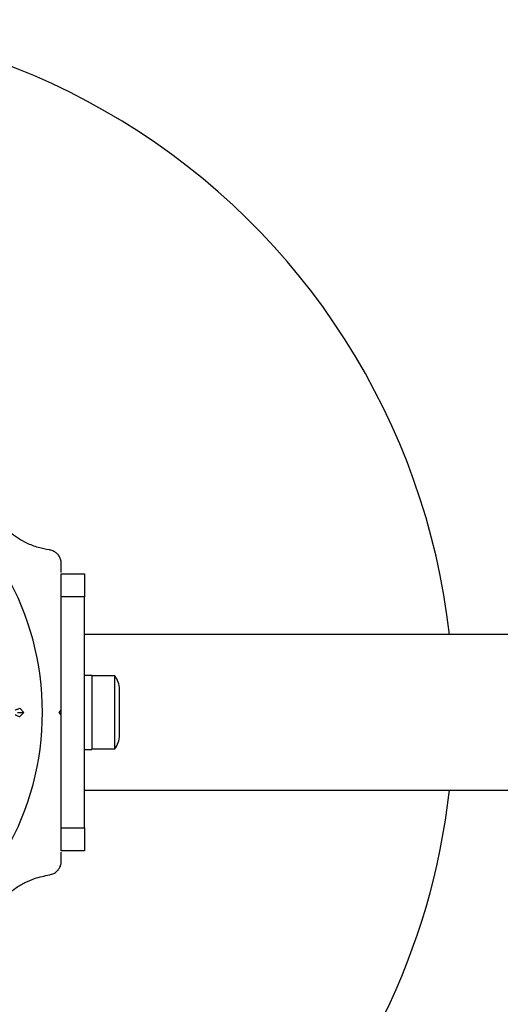
# Model space of a CAD drawing. Units: millimetres. Extents: x 0 to 10229, y 0 to 10540.
# Drawn here: x 3587 to 3691, y 5997 to 6210 of the extents above; entities that cross this region are included whole.
import ezdxf

# ---------------------------------------------------------------- set-up
doc = ezdxf.new("R2010")
doc.units = ezdxf.units.MM

msp = doc.modelspace()

# ---------------------------------------------------------------- linework, layer by layer
at = {"color": 7, "linetype": 'Continuous', "lineweight": 25, "ltscale": 50}
for p, q in [((3595.92, 6090.27), (3595.92, 6092.22)), ((3595.92, 6090), (3600.92, 6090)), ((3595.92, 6085), (3595.92, 6090)), ((3600.92, 6090), (3600.92, 6085)), ((3600.92, 6085), (3595.92, 6085)), ((3595.92, 6070.93), (3595.92, 6085)), ((3600.92, 6035), (3600.92, 6085)), ((4860.92, 6076.85), (3600.92, 6076.85)), ((3602.52, 6068), (3600.92, 6068)), ((3602.52, 6068), (3602.52, 6052)), ((3607.52, 6067.9), (3602.52, 6067.9)), ((3607.52, 6052.1), (3607.52, 6067.9)), ((3608.52, 6055), (3608.52, 6065)), ((3586.41, 6060), (3587.83, 6060)), ((3586.91, 6060.92), (3587.83, 6060)), ((3587.83, 6060), (3586.91, 6059.08)), ((3595.42, 6060), (3595.92, 6060.5)), ((3595.92, 6059.5), (3595.42, 6060)), ((3595.92, 6059.5), (3595.92, 6060.5)), ((3600.92, 6052), (3602.52, 6052)), ((3602.52, 6052.1), (3607.52, 6052.1)), ((3595.92, 6035), (3595.92, 6049.07)), ((3600.92, 6043.15), (4860.92, 6043.15)), ((3595.92, 6035), (3600.92, 6035)), ((3595.92, 6030), (3595.92, 6035)), ((3600.92, 6035), (3600.92, 6030)), ((3600.92, 6030), (3595.92, 6030)), ((3595.92, 6027.78), (3595.92, 6029.72))]:
    msp.add_line(p, q, dxfattribs=at)
at = {"color": 7, "linetype": 'Continuous', "lineweight": 25, "ltscale": 2500}
for centre, radius, start, end in [((3530.92, 6060), 150, 6.4498, 110.7351), ((3530.92, 6060), 60.91, 301.0348, 58.9652), ((3603.81, 6065), 4.7, 0, 38.0512), ((3603.81, 6055), 4.7, 321.9488, 0), ((3530.92, 6060), 150, 276.4498, 353.5502)]:
    msp.add_arc(centre, radius, start, end, dxfattribs=at)
at = {"color": 7, "linetype": 'Continuous', "lineweight": 25, "ltscale": 50}
for points, knots in [([(3593.35, 6095.19), (3592.54, 6095.34), (3590.92, 6095.64), (3588.66, 6096.51), (3586.64, 6097.6), (3584.5, 6099.11), (3582.36, 6101.19), (3581.18, 6103.02), (3580.69, 6103.79)], [0, 0, 0, 0, 0.179998, 0.359748, 0.490176, 0.620435, 0.83954, 1, 1, 1, 1]), ([(3595.92, 6092.22), (3595.9, 6092.47), (3595.87, 6092.97), (3595.56, 6093.71), (3595.1, 6094.32), (3594.46, 6094.84), (3593.85, 6095.1), (3593.46, 6095.17), (3593.35, 6095.19)], [0, 0, 0, 0, 0.1722478, 0.3453096, 0.5063114, 0.6699624, 0.9117596, 1, 1, 1, 1]), ([(3595.92, 6060.5), (3595.92, 6062.41), (3595.92, 6065.9), (3595.92, 6069.35), (3595.92, 6070.92)], [0, 0, 0, 0, 0.5456, 1, 1, 1, 1]), ([(3585.91, 6060.5), (3585.92, 6060.5), (3585.94, 6060.51), (3586.1, 6060.58), (3586.32, 6060.67), (3586.61, 6060.79), (3586.81, 6060.88), (3586.91, 6060.92), (3586.91, 6060.92)], [0, 0, 0, 0, 0.195086, 0.389974, 0.590964, 0.806151, 0.995401, 1, 1, 1, 1]), ([(3585.91, 6059.5), (3585.92, 6059.5), (3585.94, 6059.49), (3586.1, 6059.42), (3586.32, 6059.33), (3586.6, 6059.21), (3586.81, 6059.12), (3586.91, 6059.08), (3586.91, 6059.08)], [0, 0, 0, 0, 0.195089, 0.389975, 0.590942, 0.806152, 0.995373, 1, 1, 1, 1]), ([(3595.92, 6049.08), (3595.92, 6049.24), (3595.92, 6051.03), (3595.92, 6054.52), (3595.92, 6057.84), (3595.92, 6059.5)], [0, 0, 0, 0, 0.048084, 0.524053, 1, 1, 1, 1]), ([(3593.35, 6024.81), (3593.67, 6024.89), (3594.23, 6025.02), (3594.96, 6025.54), (3595.48, 6026.16), (3595.8, 6026.86), (3595.91, 6027.42), (3595.91, 6027.71), (3595.92, 6027.78)], [0, 0, 0, 0, 0.262081, 0.458127, 0.624661, 0.791614, 0.950718, 1, 1, 1, 1]), ([(3580.69, 6016.21), (3581.04, 6016.77), (3581.74, 6017.89), (3583.03, 6019.44), (3584.46, 6020.8), (3586.14, 6022.09), (3588.05, 6023.19), (3590.53, 6024.25), (3592.28, 6024.6), (3593.35, 6024.81)], [0, 0, 0, 0, 0.115795, 0.23156, 0.34709, 0.462721, 0.612747, 0.763022, 1, 1, 1, 1])]:
    msp.add_open_spline(points, degree=3, knots=knots, dxfattribs=at)

doc.saveas('drawing.dxf')
